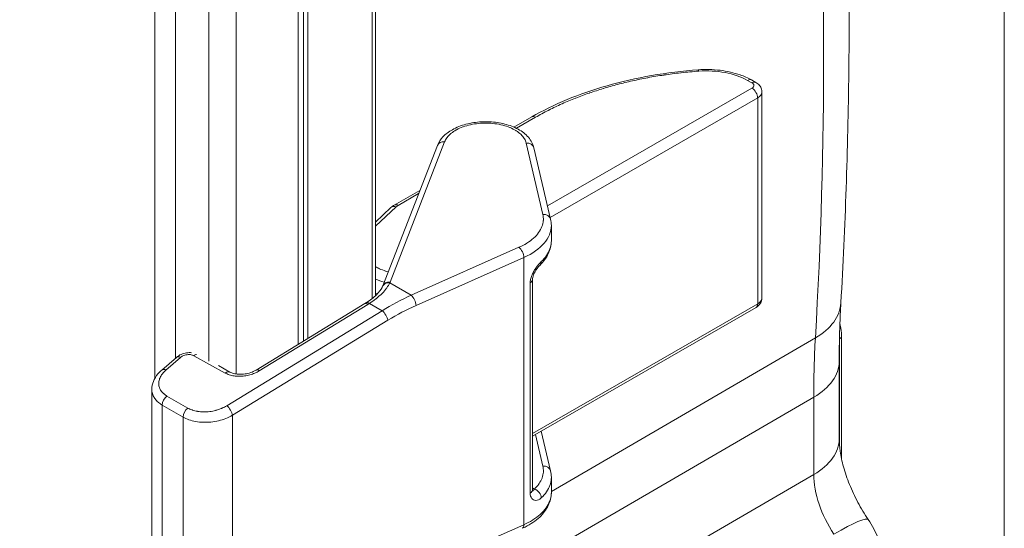
# Model space of a CAD drawing. Units: inches. Extents: x 0.2 to 67.8, y 1.2 to 42.8.
# Drawn here: x 63.5 to 67, y 34.3 to 36.1 of the extents above; entities that cross this region are included whole.
import ezdxf

# ---------------------------------------------------------------- set-up
doc = ezdxf.new("R2010")
doc.units = ezdxf.units.IN
doc.header["$LTSCALE"] = 2
doc.header["$MEASUREMENT"] = 0
for name, color, linetype, lineweight in [('Border (ANSI)', 7, 'Continuous', 9), ('Visible (ANSI)', 7, 'Continuous', 13), ('Visible Narrow (ANSI)', 7, 'Continuous', 5)]:
    doc.layers.add(name, color=color, linetype=linetype, lineweight=lineweight)

# ---------------------------------------------------------------- blocks, each defined once
blk = doc.blocks.new('Borders Default Border')
at = {"layer": 'Border (ANSI)', "flags": 128}
blk.add_lwpolyline([(0.5, 1), (0.5, 21), (33.5, 21), (33.5, 1), (0.5, 1)], dxfattribs=at)

msp = doc.modelspace()

# ---------------------------------------------------------------- linework, layer by layer
at = {"layer": 'Visible (ANSI)'}
for p, q in [((64.76843, 35.14409), (64.76843, 37.69204)), ((64.51347, 37.55385), (64.51347, 34.98295)), ((64.5288, 34.99232), (64.5288, 37.5419)), ((64.49471, 37.52213), (64.49471, 34.97148)), ((66.10305, 35.90899), (66.11858, 35.90036)), ((66.14001, 35.13647), (66.14001, 35.86635)), ((65.25996, 35.74163), (65.32299, 35.77792)), ((64.79449, 35.17889), (64.98812, 35.67644)), ((65.33074, 35.66852), (65.39008, 35.41554)), ((64.83544, 35.46516), (64.92625, 35.51745)), ((64.76843, 35.40518), (64.82337, 35.45633)), ((65.39274, 35.33953), (65.39274, 35.39269)), ((65.32599, 35.20131), (65.32599, 34.4553)), ((64.34523, 34.88007), (64.73081, 35.11585)), ((65.32599, 34.6457), (66.11896, 35.10234)), ((66.42239, 35.00108), (66.42239, 34.56511)), ((64.0102, 34.88018), (64.06223, 34.92513)), ((66.41404, 34.91044), (66.41404, 34.63616)), ((64.21118, 34.89572), (64.25222, 34.8731)), ((63.97504, 34.09341), (63.97504, 34.81143)), ((65.39008, 34.52277), (65.35705, 34.66359)), ((65.39274, 34.44677), (65.39274, 34.49992))]:
    msp.add_line(p, q, dxfattribs=at)
for centre, major_axis, ratio, start_param, end_param in [((66.10498, 35.87588), (0.0136, 0.02448), 0.5880553, 6.2830776, 6.2831733), ((66.08802, 35.86611), (0.05199, 0.00036), 0.5712649, 6.2792372, 6.2792433), ((65.01421, 35.66629), (-0.02609, 0.01015), 0.8038013, 6.2830271, 6.2831868), ((65.30348, 35.66213), (0.02726, 0.00639), 0.8184781, 6.2831844, 6.2833505), ((65.36282, 35.40914), (0.02726, 0.00639), 0.8184781, 6.2830887, 6.2831943), ((65.33302, 35.27282), (0.01945, -0.02014), 0.6981108, 6.2831806, 6.2832776), ((65.29799, 35.20139), (0.028, 0), 0.5758617, 0, 0.0000411), ((66.10498, 35.1266), (0.01397, -0.02426), 0.5780931, 0.000008, 0.0000989), ((64.08054, 34.90394), (-0.0183, 0.02119), 0.5181251, 6.2830744, 6.2831951), ((64.0285, 34.85899), (-0.01831, 0.02119), 0.518125, 6.2831817, 6.2832244), ((65.36282, 34.51638), (0.02726, 0.00639), 0.8184781, 6.283058, 6.283181)]:
    msp.add_ellipse(centre, major_axis=major_axis, ratio=ratio, start_param=start_param, end_param=end_param, dxfattribs=at)
for points, knots in [([(66.42005, 37.20567), (66.42787, 37.06243), (66.43413, 36.91993), (66.44352, 36.63652), (66.44666, 36.4956), (66.44979, 36.21543), (66.44979, 36.07618), (66.44665, 35.79944), (66.44352, 35.66194), (66.43411, 35.38881), (66.42783, 35.25317), (66.41999, 35.1185)], [4.6473175, 4.6473175, 4.6473175, 4.6473175, 4.67334609, 4.67334609, 4.69937468, 4.69937468, 4.72540328, 4.72540328, 4.75143187, 4.75143187, 4.77746047, 4.77746047, 4.77746047, 4.77746047]), ([(65.32299, 35.77792), (65.4007, 35.82268), (65.49211, 35.86047), (65.6913, 35.9175), (65.80228, 35.93686), (65.91386, 35.94507)], [0, 0, 0, 0, 1.036723, 1.036723, 2.1061452, 2.1061452, 2.1061452, 2.1061452]), ([(65.91386, 35.94507), (65.93957, 35.94696), (65.96606, 35.94634), (66.01609, 35.94021), (66.04028, 35.93473), (66.07675, 35.92204), (66.09053, 35.91595), (66.10305, 35.90899)], [0, 0, 0, 0, 0.24628723, 0.24628723, 0.48815314, 0.48815314, 0.64996486, 0.64996486, 0.64996486, 0.64996486]), ([(66.11858, 35.90036), (66.12344, 35.89766), (66.12787, 35.89412), (66.13455, 35.88603), (66.13705, 35.88148), (66.13949, 35.87334), (66.14001, 35.86983), (66.14001, 35.86635)], [0, 0, 0, 0, 0.05557517, 0.05557517, 0.10579398, 0.10579398, 0.14051353, 0.14051353, 0.14051353, 0.14051353]), ([(64.98817, 35.67656), (64.9925, 35.68763), (64.99933, 35.69797), (65.0171, 35.71682), (65.02847, 35.72542), (65.05566, 35.74071), (65.0722, 35.74724), (65.10733, 35.75662), (65.12637, 35.75955), (65.16396, 35.76151), (65.18296, 35.76064), (65.21893, 35.75538), (65.23633, 35.75093), (65.26792, 35.73877), (65.28244, 35.73085), (65.30679, 35.71185), (65.31691, 35.70039), (65.32676, 35.68154), (65.32919, 35.67512), (65.33074, 35.66853)], [0.000519, 0.000519, 0.000519, 0.000519, 0.1523436, 0.1523436, 0.3147735, 0.3147735, 0.4961237, 0.4961237, 0.6778317, 0.6778317, 0.8550164, 0.8550164, 1.0314944, 1.0314944, 1.2111986, 1.2111986, 1.3941774, 1.3941774, 1.481272, 1.481272, 1.481272, 1.481272]), ([(65.39274, 35.33885), (65.39264, 35.32305), (65.38881, 35.30713), (65.37492, 35.27812), (65.36486, 35.26463), (65.35247, 35.25267)], [0.00300618, 0.00300618, 0.00300618, 0.00300618, 0.21697561, 0.21697561, 0.42820948, 0.42820948, 0.42820948, 0.42820948]), ([(65.35247, 35.25267), (65.35101, 35.25126), (65.34928, 35.24943), (65.34552, 35.24503), (65.34345, 35.24238), (65.33918, 35.23633), (65.33693, 35.23279), (65.33296, 35.2256), (65.33116, 35.22186), (65.3285, 35.215), (65.3275, 35.21176), (65.32634, 35.20638), (65.32607, 35.20409), (65.326, 35.20195), (65.32599, 35.20167), (65.32599, 35.20139)], [0, 0, 0, 0, 0.03431576, 0.03431576, 0.07087803, 0.07087803, 0.11094263, 0.11094263, 0.14933742, 0.14933742, 0.1833852, 0.1833852, 0.21267604, 0.21267604, 0.21743021, 0.21743021, 0.21743021, 0.21743021]), ([(64.73556, 35.11884), (64.74972, 35.12801), (64.76224, 35.13788), (64.78093, 35.15634), (64.78766, 35.1652), (64.79248, 35.17432), (64.79315, 35.17571), (64.79374, 35.17707)], [0, 0, 0, 0, 0.18007798, 0.18007798, 0.34811023, 0.34811023, 0.37944168, 0.37944168, 0.37944168, 0.37944168]), ([(64.79374, 35.17707), (64.79379, 35.17719), (64.79384, 35.17731), (64.79395, 35.17756), (64.794, 35.17768), (64.7941, 35.17792), (64.79415, 35.17804), (64.79425, 35.17828), (64.7943, 35.17841), (64.7944, 35.17865), (64.79444, 35.17877), (64.79449, 35.17889)], [2.130372255, 2.130372255, 2.130372255, 2.130372255, 2.135388226, 2.135388226, 2.140429178, 2.140429178, 2.145470129, 2.145470129, 2.150511081, 2.150511081, 2.155552033, 2.155552033, 2.155552033, 2.155552033]), ([(64.73081, 35.11585), (64.73113, 35.11605), (64.73145, 35.11625), (64.73209, 35.11664), (64.73241, 35.11684), (64.73304, 35.11724), (64.73336, 35.11744), (64.73399, 35.11784), (64.7343, 35.11804), (64.73493, 35.11844), (64.73524, 35.11864), (64.73556, 35.11884)], [3.029629355, 3.029629355, 3.029629355, 3.029629355, 3.03622962, 3.03622962, 3.042829885, 3.042829885, 3.049430151, 3.049430151, 3.056030416, 3.056030416, 3.062630681, 3.062630681, 3.062630681, 3.062630681]), ([(66.14001, 35.13632), (66.13999, 35.13226), (66.13927, 35.12815), (66.13658, 35.12053), (66.13459, 35.11691), (66.12954, 35.11032), (66.12636, 35.10733), (66.12163, 35.10396), (66.12035, 35.10314), (66.11904, 35.10238)], [0.00052739, 0.00052739, 0.00052739, 0.00052739, 0.04104145, 0.04104145, 0.08146747, 0.08146747, 0.12454833, 0.12454833, 0.13973428, 0.13973428, 0.13973428, 0.13973428]), ([(66.41404, 34.91044), (66.41404, 34.92461), (66.41412, 34.93872), (66.41444, 34.96682), (66.41468, 34.98082), (66.41531, 35.00869), (66.41571, 35.02256), (66.41666, 35.05018), (66.41722, 35.06393), (66.41848, 35.09131), (66.4192, 35.10493), (66.41999, 35.1185)], [1.570796327, 1.570796327, 1.570796327, 1.570796327, 1.583810624, 1.583810624, 1.596824921, 1.596824921, 1.609839218, 1.609839218, 1.622853515, 1.622853515, 1.635867812, 1.635867812, 1.635867812, 1.635867812]), ([(66.41645, 35.04379), (66.41684, 35.04233), (66.41721, 35.04088), (66.4207, 35.02644), (66.42239, 35.01352), (66.42239, 35.00108)], [5.93387887, 5.93387887, 5.93387887, 5.93387887, 5.96902604, 5.96902604, 6.28318531, 6.28318531, 6.28318531, 6.28318531]), ([(64.0623, 34.92519), (64.06722, 34.92942), (64.07298, 34.93297), (64.08522, 34.93831), (64.09186, 34.9402), (64.10437, 34.94205), (64.11036, 34.94225), (64.11615, 34.94175)], [0.00028572, 0.00028572, 0.00028572, 0.00028572, 0.06520512, 0.06520512, 0.12949165, 0.12949165, 0.1856517, 0.1856517, 0.1856517, 0.1856517]), ([(63.97504, 34.81143), (63.97504, 34.82111), (63.97702, 34.8309), (63.98437, 34.84949), (63.9899, 34.85848), (64.00078, 34.8714), (64.00529, 34.87594), (64.0102, 34.88018)], [0.0000178, 0.0000178, 0.0000178, 0.0000178, 0.11315515, 0.11315515, 0.22950103, 0.22950103, 0.29792251, 0.29792251, 0.29792251, 0.29792251]), ([(64.25229, 34.87306), (64.25584, 34.8711), (64.26029, 34.8693), (64.27025, 34.86658), (64.27586, 34.86563), (64.28783, 34.86476), (64.29434, 34.86487), (64.30754, 34.86626), (64.31439, 34.86761), (64.32746, 34.87141), (64.33383, 34.87394), (64.34148, 34.87787), (64.3434, 34.87895), (64.34523, 34.88007)], [0, 0, 0, 0, 0.05958421, 0.05958421, 0.1189786, 0.1189786, 0.18103117, 0.18103117, 0.24595647, 0.24595647, 0.31244782, 0.31244782, 0.33605052, 0.33605052, 0.33605052, 0.33605052]), ([(66.41404, 34.63616), (66.41404, 34.62401), (66.41504, 34.60907), (66.41996, 34.57533), (66.42387, 34.55654), (66.43488, 34.51682), (66.44196, 34.49588), (66.45909, 34.45344), (66.46913, 34.43193), (66.49164, 34.38977), (66.50411, 34.36913), (66.51738, 34.34956)], [4.71238898, 4.71238898, 4.71238898, 4.71238898, 4.89442819, 4.89442819, 5.07646741, 5.07646741, 5.25850662, 5.25850662, 5.44054584, 5.44054584, 5.62258505, 5.62258505, 5.62258505, 5.62258505]), ([(65.32599, 34.4553), (65.32599, 34.45378), (65.32614, 34.45263), (65.32642, 34.45127), (65.32656, 34.45097), (65.32656, 34.45097)], [0, 0, 0, 0, 0.026144091, 0.026144091, 0.049766777, 0.049766777, 0.049766777, 0.049766777]), ([(65.39274, 34.446), (65.39262, 34.43022), (65.38879, 34.41432), (65.37469, 34.38489), (65.36421, 34.37102), (65.33689, 34.34515), (65.31911, 34.33319), (65.29593, 34.32183), (65.29264, 34.3203), (65.2893, 34.31883)], [0.0033797, 0.0033797, 0.0033797, 0.0033797, 0.2171105, 0.2171105, 0.43480762, 0.43480762, 0.67730522, 0.67730522, 0.71653727, 0.71653727, 0.71653727, 0.71653727]), ([(66.51738, 34.34956), (66.52445, 34.33914), (66.53088, 34.32848), (66.54266, 34.30642), (66.548, 34.29503), (66.55764, 34.27116), (66.56192, 34.25869), (66.56927, 34.23218), (66.57233, 34.21815), (66.57673, 34.18793), (66.57809, 34.17173), (66.57809, 34.1541)], [3.80219291, 3.80219291, 3.80219291, 3.80219291, 3.98423212, 3.98423212, 4.16627134, 4.16627134, 4.34831055, 4.34831055, 4.53034977, 4.53034977, 4.71238898, 4.71238898, 4.71238898, 4.71238898])]:
    msp.add_open_spline(points, degree=3, knots=knots, dxfattribs=at)
for points in [[(64.82337, 35.45633), (64.82698, 35.45968), (64.83105, 35.46263), (64.83544, 35.46516)], [(65.39008, 35.41553), (65.39184, 35.40802), (65.39274, 35.40034), (65.39274, 35.39267)], [(65.39274, 35.33953), (65.39274, 35.33952), (65.39274, 35.33952), (65.39274, 35.33951)], [(65.39008, 34.52277), (65.39184, 34.51526), (65.39274, 34.50758), (65.39274, 34.49991)], [(65.39274, 34.44675), (65.39274, 34.44676), (65.39274, 34.44676), (65.39274, 34.44677)]]:
    msp.add_open_spline(points, degree=3, dxfattribs=at)
at = {"layer": 'Visible Narrow (ANSI)'}
for p, q in [((64.75626, 37.67279), (64.75627, 35.13365)), ((64.17738, 37.39772), (64.17738, 34.9113)), ((64.27457, 37.39528), (64.27457, 34.866)), ((63.98509, 34.84958), (63.98509, 36.8117)), ((64.05862, 34.92202), (64.05862, 36.79416)), ((66.08911, 35.9076), (66.10464, 35.89897)), ((66.10464, 35.87977), (65.37918, 35.46201)), ((66.12478, 35.84528), (65.38871, 35.4214)), ((66.12478, 35.1152), (66.12478, 35.84528)), ((65.26862, 35.73759), (65.33662, 35.77675)), ((64.82024, 35.19182), (65.01387, 35.68938)), ((65.30314, 35.68522), (65.36248, 35.43223)), ((64.84907, 35.46398), (64.92172, 35.50582)), ((64.76843, 35.39033), (64.84211, 35.45892)), ((65.27767, 35.31535), (64.89507, 35.14527)), ((65.29507, 35.27948), (64.91247, 35.10939)), ((65.29506, 34.33166), (65.29506, 35.27947)), ((64.81907, 35.18897), (64.89507, 35.14527)), ((65.31757, 35.18987), (65.31757, 34.44377)), ((64.7472, 35.11633), (64.79191, 35.09046)), ((64.75627, 35.12244), (64.75627, 35.12244)), ((65.32599, 34.65521), (66.12478, 35.1152)), ((64.79191, 35.09046), (64.24072, 34.7534)), ((64.35626, 34.87717), (64.74184, 35.11296)), ((64.81255, 35.05669), (64.26136, 34.71962)), ((66.32963, 34.99383), (65.39274, 34.44929)), ((66.41491, 34.99105), (66.41536, 34.9913)), ((66.41536, 34.9913), (66.41536, 34.60989)), ((64.02492, 34.87998), (64.07696, 34.92493)), ((64.12374, 34.93098), (64.2352, 34.86953)), ((64.10259, 34.74547), (64.0287, 34.78794)), ((66.32362, 34.78395), (64.80577, 33.90222)), ((66.32362, 34.78395), (66.32362, 34.50967)), ((64.01215, 34.04342), (64.01215, 34.75574)), ((64.08604, 34.71327), (64.01215, 34.75574)), ((64.08604, 33.99788), (64.08604, 34.71327)), ((64.15001, 34.69518), (64.15001, 34.69518)), ((64.26136, 33.97667), (64.26136, 34.71962)), ((65.36248, 34.53947), (65.33619, 34.65157)), ((66.32362, 34.50967), (64.9489, 33.71108)), ((65.33268, 34.45802), (65.32599, 34.46187)), ((65.35695, 34.42849), (65.35695, 34.42848)), ((65.36165, 34.43122), (65.36164, 34.43121)), ((64.91247, 34.16314), (65.29507, 34.33166))]:
    msp.add_line(p, q, dxfattribs=at)
for centre, major_axis, ratio, start_param, end_param in [((52.49126, 44.00541), (9.78697, -16.99535), 0.5780931, 0.7222604, 0.8524034), ((65.91591, 35.91715), (-0.00205, 0.02792), 0.0848628, 5.679437, 6.283186), ((65.93918, 35.82123), (0.21203, 0.00317), 0.5657753, 0.7769628, 1.6739009), ((66.08945, 35.88451), (0.0136, 0.02448), 0.5880553, 0, 0.7745502), ((66.10498, 35.87588), (0.0136, 0.02448), 0.5880553, 6.2831779, 7.0577251), ((66.10498, 35.85668), (-0.01397, 0.02426), 0.5780931, 3.9289246, 5.5171742), ((66.08802, 35.86611), (0.05199, 0.00036), 0.5712649, 5.49375, 6.2792372), ((65.33696, 35.75366), (-0.01397, 0.02426), 0.5780931, 5.5171745, 6.2831855), ((65.01421, 35.66629), (-0.02609, 0.01015), 0.8038013, 5.0279936, 6.2830292), ((65.30348, 35.66213), (0.02726, 0.00639), 0.8184781, 0.0001661, 1.3933609), ((64.84941, 35.44089), (-0.01397, 0.02426), 0.5780931, 5.5171742, 6.2831909), ((64.883, 35.44512), (0.048, 0.00072), 0.5656849, 2.3476707, 2.5821534), ((64.84245, 35.43584), (-0.01908, 0.02049), 0.6989181, 5.3708355, 6.2831861), ((65.36282, 35.40914), (0.02726, 0.00639), 0.8184781, 6.2831841, 7.6765392), ((65.14274, 35.39048), (0.24999, 0.00324), 0.5666876, 5.3602285, 6.2757325), ((65.27801, 35.29226), (-0.01137, 0.02559), 0.4970029, 3.9852164, 5.5733537), ((65.33302, 35.27282), (0.01945, -0.02014), 0.6981108, 0.0000906, 0.6287799), ((64.88905, 35.29376), (0.19958, 0.00255), 0.5671239, 4.0561768, 4.239952), ((64.81941, 35.16588), (-0.02567, 0.01119), 0.7988927, 5.0599108, 6.2830965), ((64.82058, 35.16873), (-0.02609, 0.01015), 0.8038014, 5.0279822, 6.2831857), ((64.63752, 35.21258), (-0.1875, -0.00642), 0.5881112, 2.8680066, 2.8943767), ((65.29799, 35.20139), (0.028, 0), 0.5758617, 5.4868434, 6.2831853), ((64.88905, 35.2443), (-0.19958, -0.00255), 0.5671237, 0.914585, 0.9545862), ((64.74541, 35.09197), (-0.01461, 0.02389), 0.3984279, 5.496459, 6.2831854), ((64.75077, 35.09534), (-0.01522, 0.0235), 0.4195825, 5.4859154, 6.2831708), ((64.61371, 35.20909), (0.20726, 0.03532), 0.6494167, 5.2638693, 5.2968708), ((64.89631, 34.4784), (-0.48702, -0.65517), 0.6463162, 3.9986194, 4.1591874), ((64.89541, 35.12218), (-0.01137, 0.02559), 0.4970029, 3.9852164, 5.5733425), ((66.10498, 35.1266), (0.01397, -0.02426), 0.5780931, 0.0000989, 0.7873317), ((66.10851, 35.13664), (0.31147, -0.01814), 0.6122338, 5.5367395, 6.2831853), ((64.79549, 35.06947), (-0.01461, 0.02389), 0.3984279, 3.9265279, 5.4964587), ((64.91371, 34.46514), (-0.47298, -0.63115), 0.6482578, 4.0012004, 4.1616981), ((69.16131, 33.14983), (2.00266, -3.47768), 0.5780931, 3.863853, 3.9289245), ((66.31353, 35.04994), (0.07186, -0.12479), 0.5780931, 0.7873319, 0.8567443), ((66.39839, 35.00108), (0.024, 0), 0.5758617, 5.4977871, 6.2831853), ((64.08054, 34.90394), (-0.0183, 0.02119), 0.5181251, 5.4209889, 6.2830743), ((64.12731, 34.90999), (-0.01352, -0.02452), 0.5893877, 3.5807214, 4.0753916), ((66.10204, 34.91044), (0.312, 0), 0.5758617, 5.5021505, 6.2831853), ((64.0285, 34.85899), (-0.0183, 0.02119), 0.518125, 5.4209739, 6.2831853), ((64.23878, 34.84854), (0.01352, 0.02452), 0.5893879, 0.0000784, 0.9338308), ((64.35984, 34.85618), (-0.01461, 0.02389), 0.3984279, 5.4964589, 6.2831765), ((64.03228, 34.76695), (0.01395, 0.02428), 0.5977903, 0.9443318, 2.3535984), ((64.10617, 34.72448), (0.01395, 0.02428), 0.5977903, 0.9443231, 2.353597), ((64.2443, 34.73241), (-0.01461, 0.02389), 0.3984278, 3.9265279, 5.496447), ((66.10204, 34.63616), (0.312, 0), 0.5758617, 5.5021505, 6.2831853), ((65.36282, 34.51638), (0.02726, 0.00639), 0.8184781, 0, 1.3933609), ((66.50966, 34.40254), (0.13129, -0.22799), 0.5780931, 3.9289245, 4.8391206), ((65.29799, 34.4553), (0.028, 0), 0.5758603, 5.4867846, 6.2831541), ((65.33302, 34.43493), (0.0193, -0.02029), 0.7033263, 0.6340502, 2.221697), ((66.25918, 34.17442), (0.25821, 0.17514), 0.1031327, 0, 0.94624), ((65.27801, 34.34445), (0.01129, -0.02562), 0.4992786, 0.000031, 0.8453207)]:
    msp.add_ellipse(centre, major_axis=major_axis, ratio=ratio, start_param=start_param, end_param=end_param, dxfattribs=at)
for points, knots in [([(65.33662, 35.77675), (65.35162, 35.78539), (65.36675, 35.79355), (65.38193, 35.80125), (65.38257, 35.80158), (65.38322, 35.8019), (65.38386, 35.80223), (65.39917, 35.80997), (65.41452, 35.81724), (65.42993, 35.82412), (65.43044, 35.82435), (65.43095, 35.82458), (65.43146, 35.82481), (65.44701, 35.83173), (65.46262, 35.83825), (65.47831, 35.84443), (65.47869, 35.84458), (65.47907, 35.84473), (65.47944, 35.84488), (65.49528, 35.8511), (65.51119, 35.85696), (65.52724, 35.86252), (65.52748, 35.86261), (65.52772, 35.86269), (65.52797, 35.86277), (65.54416, 35.86837), (65.56048, 35.87366), (65.577, 35.87866), (65.5771, 35.87869), (65.57721, 35.87873), (65.57731, 35.87876), (65.59394, 35.88379), (65.61076, 35.88854), (65.62785, 35.89303), (65.64494, 35.89752), (65.66231, 35.90174), (65.68003, 35.90571), (65.68022, 35.90576), (65.68041, 35.9058), (65.68061, 35.90584), (65.69814, 35.90977), (65.71603, 35.91344), (65.73435, 35.91686), (65.73471, 35.91693), (65.73507, 35.91699), (65.73543, 35.91706), (65.75361, 35.92044), (65.77222, 35.92357), (65.79134, 35.92643), (65.79189, 35.92651), (65.79244, 35.92659), (65.79299, 35.92668), (65.81197, 35.92949), (65.83145, 35.93205), (65.85156, 35.9343), (65.85232, 35.93438), (65.85308, 35.93447), (65.85384, 35.93455), (65.87382, 35.93676), (65.8944, 35.93867), (65.91557, 35.94023)], [0, 0, 0, 0, 0.0872069, 0.0872069, 0.0872069, 0.0909091, 0.0909091, 0.0909091, 0.1788943, 0.1788943, 0.1788943, 0.1818182, 0.1818182, 0.1818182, 0.2705862, 0.2705862, 0.2705862, 0.2727273, 0.2727273, 0.2727273, 0.3622775, 0.3622775, 0.3622775, 0.3636364, 0.3636364, 0.3636364, 0.4539691, 0.4539691, 0.4539691, 0.4545455, 0.4545455, 0.4545455, 0.5454545, 0.5454545, 0.5454545, 0.6363636, 0.6363636, 0.6363636, 0.6373524, 0.6373524, 0.6373524, 0.7272727, 0.7272727, 0.7272727, 0.7290438, 0.7290438, 0.7290438, 0.8181818, 0.8181818, 0.8181818, 0.8207356, 0.8207356, 0.8207356, 0.9090909, 0.9090909, 0.9090909, 0.9124236, 0.9124236, 0.9124236, 1, 1, 1, 1]), ([(66.10464, 35.89897), (66.10568, 35.89839), (66.10661, 35.89777), (66.10744, 35.8971), (66.10762, 35.89694), (66.1078, 35.89679), (66.10798, 35.89664), (66.10883, 35.89588), (66.10955, 35.89506), (66.11012, 35.89422), (66.11019, 35.89412), (66.11025, 35.89402), (66.11032, 35.89392), (66.1109, 35.89299), (66.11129, 35.89202), (66.1115, 35.89104), (66.11172, 35.89001), (66.11172, 35.88896), (66.11151, 35.88792), (66.11131, 35.8869), (66.11091, 35.8859), (66.11032, 35.88494), (66.11024, 35.88481), (66.11016, 35.88469), (66.11008, 35.88457), (66.10951, 35.88373), (66.10881, 35.88292), (66.10798, 35.88217), (66.10778, 35.88199), (66.10758, 35.88181), (66.10737, 35.88164), (66.10656, 35.88098), (66.10565, 35.88035), (66.10464, 35.87977)], [0, 0, 0, 0, 0.1166152, 0.1166152, 0.1166152, 0.1428571, 0.1428571, 0.1428571, 0.2708215, 0.2708215, 0.2708215, 0.2857143, 0.2857143, 0.2857143, 0.4247269, 0.4247269, 0.4247269, 0.5714286, 0.5714286, 0.5714286, 0.7142857, 0.7142857, 0.7142857, 0.7325468, 0.7325468, 0.7325468, 0.8571429, 0.8571429, 0.8571429, 0.8868046, 0.8868046, 0.8868046, 1, 1, 1, 1]), ([(65.01387, 35.68938), (65.0158, 35.69434), (65.01848, 35.6991), (65.02189, 35.70373), (65.02224, 35.70421), (65.02261, 35.70469), (65.02299, 35.70518), (65.02662, 35.70985), (65.03102, 35.71437), (65.03611, 35.71862), (65.03655, 35.71899), (65.03699, 35.71936), (65.03744, 35.71972), (65.04273, 35.724), (65.04871, 35.728), (65.05529, 35.73166), (65.05574, 35.73191), (65.0562, 35.73216), (65.05666, 35.73241), (65.06342, 35.73608), (65.07079, 35.73939), (65.07864, 35.74228), (65.07905, 35.74243), (65.07946, 35.74258), (65.07987, 35.74273), (65.08789, 35.74563), (65.09639, 35.74809), (65.10521, 35.75007), (65.10552, 35.75014), (65.10584, 35.75021), (65.10616, 35.75028), (65.11514, 35.75226), (65.12445, 35.75374), (65.13391, 35.75471), (65.1341, 35.75472), (65.13429, 35.75474), (65.13448, 35.75476), (65.14409, 35.75572), (65.15385, 35.75613), (65.16358, 35.756), (65.17339, 35.75586), (65.18316, 35.75517), (65.19269, 35.75393), (65.20218, 35.75269), (65.21144, 35.75092), (65.22028, 35.74864), (65.2205, 35.74859), (65.22073, 35.74853), (65.22095, 35.74847), (65.22954, 35.74623), (65.23773, 35.7435), (65.24537, 35.74035), (65.24569, 35.74022), (65.246, 35.74009), (65.24632, 35.73996), (65.25379, 35.73683), (65.26071, 35.73328), (65.26697, 35.72939), (65.26733, 35.72916), (65.26769, 35.72894), (65.26804, 35.72871), (65.27413, 35.72484), (65.27955, 35.72064), (65.28422, 35.71617), (65.28457, 35.71584), (65.28492, 35.71551), (65.28526, 35.71517), (65.28974, 35.71074), (65.2935, 35.70606), (65.29644, 35.70125), (65.29672, 35.7008), (65.29698, 35.70036), (65.29724, 35.69991), (65.29999, 35.69516), (65.30195, 35.69027), (65.30314, 35.68522)], [0, 0, 0, 0, 0.0646424, 0.0646424, 0.0646424, 0.0714286, 0.0714286, 0.0714286, 0.1371834, 0.1371834, 0.1371834, 0.1428571, 0.1428571, 0.1428571, 0.2096768, 0.2096768, 0.2096768, 0.2142857, 0.2142857, 0.2142857, 0.2821784, 0.2821784, 0.2821784, 0.2857143, 0.2857143, 0.2857143, 0.3546783, 0.3546783, 0.3546783, 0.3571429, 0.3571429, 0.3571429, 0.4271775, 0.4271775, 0.4271775, 0.4285714, 0.4285714, 0.4285714, 0.4996762, 0.4996762, 0.4996762, 0.5714286, 0.5714286, 0.5714286, 0.6428571, 0.6428571, 0.6428571, 0.6446733, 0.6446733, 0.6446733, 0.7142857, 0.7142857, 0.7142857, 0.7171729, 0.7171729, 0.7171729, 0.7857143, 0.7857143, 0.7857143, 0.7896739, 0.7896739, 0.7896739, 0.8571429, 0.8571429, 0.8571429, 0.862168, 0.862168, 0.862168, 0.9285714, 0.9285714, 0.9285714, 0.934704, 0.934704, 0.934704, 1, 1, 1, 1]), ([(65.36248, 35.43223), (65.3641, 35.42535), (65.36469, 35.41848), (65.36428, 35.41159), (65.36426, 35.41121), (65.36423, 35.41082), (65.3642, 35.41044), (65.36366, 35.40333), (65.36205, 35.3962), (65.35939, 35.38919), (65.35932, 35.38902), (65.35925, 35.38884), (65.35919, 35.38867), (65.3564, 35.38149), (65.3525, 35.37444), (65.34756, 35.36763), (65.34261, 35.36082), (65.33662, 35.35424), (65.32967, 35.348), (65.32945, 35.3478), (65.32923, 35.34761), (65.32901, 35.34741), (65.32223, 35.34139), (65.31455, 35.33569), (65.30615, 35.33041), (65.30562, 35.33008), (65.3051, 35.32976), (65.30457, 35.32943), (65.29632, 35.32436), (65.28737, 35.31967), (65.27767, 35.31535)], [0, 0, 0, 0, 0.1578561, 0.1578561, 0.1578561, 0.1666667, 0.1666667, 0.1666667, 0.3292436, 0.3292436, 0.3292436, 0.3333333, 0.3333333, 0.3333333, 0.5, 0.5, 0.5, 0.6666667, 0.6666667, 0.6666667, 0.6719362, 0.6719362, 0.6719362, 0.8333333, 0.8333333, 0.8333333, 0.8433312, 0.8433312, 0.8433312, 1, 1, 1, 1]), ([(65.39274, 35.33951), (65.39274, 35.33775), (65.39243, 35.32781), (65.3887, 35.30974), (65.37668, 35.28616), (65.36425, 35.27148), (65.35702, 35.26451)], [0.19623413, 0.19623413, 0.19623413, 0.19623413, 0.25, 0.5, 0.75, 0.99999909, 0.99999909, 0.99999909, 0.99999909]), ([(65.35702, 35.26451), (65.35542, 35.26297), (65.35381, 35.26133), (65.3506, 35.25789), (65.349, 35.25608), (65.34573, 35.25223), (65.34406, 35.25017), (65.34086, 35.24603), (65.33932, 35.24394), (65.33628, 35.2396), (65.33478, 35.23734), (65.33198, 35.23288), (65.33067, 35.23067), (65.32815, 35.22613), (65.32695, 35.22379), (65.32479, 35.21925), (65.32383, 35.21705), (65.32205, 35.21256), (65.32125, 35.21028), (65.31991, 35.20592), (65.31937, 35.20383), (65.31846, 35.19963), (65.31811, 35.19753), (65.31768, 35.19356), (65.31757, 35.19169), (65.31757, 35.18987)], [0.00000107, 0.00000107, 0.00000107, 0.00000107, 0.08376053, 0.08376053, 0.16666756, 0.16666756, 0.25210407, 0.25210407, 0.33333405, 0.33333405, 0.41844242, 0.41844242, 0.50000054, 0.50000054, 0.58548332, 0.58548332, 0.66666702, 0.66666702, 0.75217034, 0.75217034, 0.83333351, 0.83333351, 0.91975629, 0.91975629, 1, 1, 1, 1]), ([(64.81389, 35.22873), (64.81093, 35.22952), (64.80796, 35.23036), (64.805, 35.23126), (64.80488, 35.2313), (64.80475, 35.23134), (64.80463, 35.23138), (64.79702, 35.23372), (64.78954, 35.23646), (64.7825, 35.23953), (64.77756, 35.24168), (64.77285, 35.24399), (64.76843, 35.2464)], [0.446067389, 0.446067389, 0.446067389, 0.446067389, 0.460912985, 0.460912985, 0.460912985, 0.461538462, 0.461538462, 0.461538462, 0.499774413, 0.499774413, 0.499774413, 0.526545375, 0.526545375, 0.526545375, 0.526545375]), ([(64.7472, 35.11633), (64.75527, 35.12158), (64.76278, 35.12693), (64.77037, 35.13287), (64.77099, 35.13335), (64.779, 35.13973), (64.78578, 35.14574), (64.7919, 35.15188), (64.79197, 35.15195), (64.79814, 35.15817), (64.8035, 35.16439), (64.80829, 35.17091), (64.80855, 35.17128), (64.81297, 35.17744), (64.81638, 35.18319), (64.81907, 35.18897)], [0, 0, 0, 0, 0.2296129, 0.2296129, 0.25, 0.25, 0.4972341, 0.4972341, 0.5, 0.5, 0.75, 0.75, 0.7648042, 0.7648042, 1, 1, 1, 1]), ([(66.12478, 35.1152), (66.12753, 35.11678), (66.13241, 35.12031), (66.13751, 35.12643), (66.13968, 35.13196), (66.14001, 35.13534), (66.14001, 35.13647)], [0.00000001, 0.00000001, 0.00000001, 0.00000001, 0.14285714, 0.28571429, 0.42857143, 0.5000062, 0.5000062, 0.5000062, 0.5000062]), ([(64.07696, 34.92493), (64.07832, 34.92611), (64.07981, 34.92719), (64.08141, 34.92819), (64.08176, 34.92841), (64.08212, 34.92862), (64.08248, 34.92883), (64.08429, 34.92987), (64.08626, 34.93082), (64.08831, 34.93163), (64.08856, 34.93172), (64.0888, 34.93182), (64.08904, 34.93191), (64.09129, 34.93275), (64.09363, 34.93343), (64.09602, 34.93393), (64.09857, 34.93448), (64.10118, 34.93482), (64.10376, 34.93495), (64.10625, 34.93508), (64.10871, 34.93501), (64.11109, 34.93475), (64.11135, 34.93472), (64.11161, 34.93469), (64.11186, 34.93466), (64.11396, 34.93439), (64.11599, 34.93396), (64.11787, 34.9334), (64.11826, 34.93329), (64.11864, 34.93317), (64.11901, 34.93304), (64.12069, 34.93247), (64.12227, 34.93179), (64.12374, 34.93098)], [0.00000004, 0.00000004, 0.00000004, 0.00000004, 0.11741128, 0.11741128, 0.11741128, 0.14285718, 0.14285718, 0.14285718, 0.2707466, 0.2707466, 0.2707466, 0.28571431, 0.28571431, 0.28571431, 0.423768, 0.423768, 0.423768, 0.57142859, 0.57142859, 0.57142859, 0.71428573, 0.71428573, 0.71428573, 0.72982724, 0.72982724, 0.72982724, 0.85714286, 0.85714286, 0.85714286, 0.8830933, 0.8830933, 0.8830933, 1, 1, 1, 1]), ([(64.0287, 34.78794), (64.02487, 34.79014), (64.02138, 34.79255), (64.0182, 34.79521), (64.0178, 34.79554), (64.0174, 34.79588), (64.01701, 34.79623), (64.01379, 34.79907), (64.01091, 34.80217), (64.00849, 34.80548), (64.0083, 34.80575), (64.00811, 34.80601), (64.00792, 34.80628), (64.00548, 34.80976), (64.00353, 34.81346), (64.00213, 34.81731), (64.00207, 34.81745), (64.00202, 34.81759), (64.00197, 34.81774), (64.00056, 34.82174), (63.99973, 34.82591), (63.99952, 34.83016), (63.9993, 34.8344), (63.9997, 34.83872), (64.00069, 34.84304), (64.00073, 34.84322), (64.00077, 34.84339), (64.00082, 34.84357), (64.00181, 34.84771), (64.00337, 34.85186), (64.00545, 34.85594), (64.00562, 34.85627), (64.00579, 34.85661), (64.00597, 34.85694), (64.00806, 34.86085), (64.01063, 34.8647), (64.01363, 34.8684), (64.01401, 34.86887), (64.0144, 34.86934), (64.01479, 34.86981), (64.01777, 34.87332), (64.02114, 34.8767), (64.02492, 34.87998)], [0, 0, 0, 0, 0.1109211, 0.1109211, 0.1109211, 0.125, 0.125, 0.125, 0.2407825, 0.2407825, 0.2407825, 0.25, 0.25, 0.25, 0.370537, 0.370537, 0.370537, 0.375, 0.375, 0.375, 0.5, 0.5, 0.5, 0.625, 0.625, 0.625, 0.6300585, 0.6300585, 0.6300585, 0.75, 0.75, 0.75, 0.7598163, 0.7598163, 0.7598163, 0.875, 0.875, 0.875, 0.8896684, 0.8896684, 0.8896684, 1, 1, 1, 1]), ([(64.01215, 34.75574), (64.00734, 34.75853), (64.00287, 34.76161), (63.99831, 34.76542), (63.9978, 34.76585), (63.99319, 34.76989), (63.98956, 34.77378), (63.98625, 34.77826), (63.98601, 34.77859), (63.98267, 34.78329), (63.9802, 34.7879), (63.97835, 34.79287), (63.97829, 34.79305), (63.97643, 34.79822), (63.97538, 34.80339), (63.97506, 34.80956), (63.97504, 34.81049), (63.97504, 34.81143)], [0, 0, 0, 0, 0.11078364, 0.11078364, 0.125, 0.125, 0.24063343, 0.24063343, 0.25, 0.25, 0.37046653, 0.37046653, 0.375, 0.375, 0.5, 0.5, 0.52212447, 0.52212447, 0.52212447, 0.52212447]), ([(64.24072, 34.7534), (64.23541, 34.75015), (64.22983, 34.74726), (64.22394, 34.7447), (64.22337, 34.74445), (64.2228, 34.74421), (64.22222, 34.74396), (64.21602, 34.74136), (64.20949, 34.73911), (64.2028, 34.73729), (64.20245, 34.7372), (64.20209, 34.7371), (64.20174, 34.73701), (64.19477, 34.73516), (64.18763, 34.73378), (64.18048, 34.73288), (64.17316, 34.73196), (64.16581, 34.73155), (64.15861, 34.73166), (64.15842, 34.73166), (64.15824, 34.73166), (64.15805, 34.73167), (64.15113, 34.73179), (64.14435, 34.7324), (64.13785, 34.73347), (64.13742, 34.73354), (64.13699, 34.73361), (64.13656, 34.73369), (64.13036, 34.73477), (64.12441, 34.73629), (64.1189, 34.73817), (64.11829, 34.73838), (64.11768, 34.73859), (64.11708, 34.7388), (64.11188, 34.74068), (64.10707, 34.7429), (64.10259, 34.74547)], [0, 0, 0, 0, 0.1301932, 0.1301932, 0.1301932, 0.1428571, 0.1428571, 0.1428571, 0.2785938, 0.2785938, 0.2785938, 0.2857143, 0.2857143, 0.2857143, 0.4268986, 0.4268986, 0.4268986, 0.5714286, 0.5714286, 0.5714286, 0.5752078, 0.5752078, 0.5752078, 0.7142857, 0.7142857, 0.7142857, 0.7235109, 0.7235109, 0.7235109, 0.8571429, 0.8571429, 0.8571429, 0.8719374, 0.8719374, 0.8719374, 1, 1, 1, 1]), ([(64.26136, 34.71962), (64.25404, 34.71541), (64.23824, 34.70788), (64.21208, 34.69976), (64.18459, 34.69513), (64.15698, 34.69419), (64.13044, 34.69696), (64.10622, 34.70329), (64.09231, 34.70964), (64.08604, 34.71327)], [0, 0, 0, 0, 0.14285714, 0.28571429, 0.42857143, 0.57142857, 0.71428571, 0.85714286, 1, 1, 1, 1]), ([(65.33268, 34.45802), (65.33854, 34.46359), (65.34357, 34.46932), (65.34782, 34.47524), (65.34828, 34.47587), (65.34872, 34.4765), (65.34916, 34.47714), (65.35358, 34.48359), (65.35709, 34.49025), (65.35961, 34.49703), (65.35967, 34.49718), (65.35973, 34.49734), (65.35978, 34.4975), (65.36232, 34.50443), (65.36381, 34.51148), (65.36426, 34.51849), (65.36428, 34.51885), (65.3643, 34.51921), (65.36432, 34.51956), (65.36464, 34.52621), (65.36404, 34.53284), (65.36248, 34.53947)], [0.00000683, 0.00000683, 0.00000683, 0.00000683, 0.22589136, 0.22589136, 0.22589136, 0.25000036, 0.25000036, 0.25000036, 0.49434884, 0.49434884, 0.49434884, 0.50000024, 0.50000024, 0.50000024, 0.75000012, 0.75000012, 0.75000012, 0.76273929, 0.76273929, 0.76273929, 1, 1, 1, 1]), ([(65.35702, 34.42662), (65.36425, 34.43351), (65.37668, 34.44794), (65.3887, 34.471), (65.39243, 34.48856), (65.39274, 34.4982), (65.39274, 34.49991)], [0, 0, 0, 0, 0.25, 0.5, 0.75, 0.80376342, 0.80376342, 0.80376342, 0.80376342]), ([(65.32609, 34.45321), (65.32613, 34.45321), (65.32617, 34.45321), (65.3262, 34.45321), (65.32735, 34.45322), (65.32852, 34.45361), (65.32963, 34.45441), (65.33074, 34.45521), (65.33178, 34.45642), (65.33268, 34.45802)], [0.6611742, 0.6611742, 0.6611742, 0.6611742, 0.66666667, 0.66666667, 0.66666667, 0.83333333, 0.83333333, 0.83333333, 1, 1, 1, 1]), ([(65.29507, 34.33166), (65.3059, 34.33644), (65.31605, 34.34174), (65.32597, 34.34786), (65.32657, 34.34823), (65.33666, 34.35459), (65.34526, 34.36105), (65.35314, 34.36813), (65.35339, 34.36836), (65.36143, 34.37567), (65.36816, 34.38318), (65.37931, 34.39883), (65.38371, 34.40698), (65.38694, 34.4155), (65.38702, 34.41571), (65.3901, 34.424), (65.39191, 34.43225), (65.39255, 34.44099), (65.39258, 34.44144), (65.39269, 34.44351), (65.39274, 34.44513), (65.39274, 34.44675)], [0.00000942, 0.00000942, 0.00000942, 0.00000942, 0.15656241, 0.15656241, 0.16666667, 0.16666667, 0.32798273, 0.32798273, 0.33333333, 0.33333333, 0.4994033, 0.4994033, 0.66666667, 0.66666667, 0.67082176, 0.67082176, 0.83333333, 0.83333333, 0.84224119, 0.84224119, 0.87400507, 0.87400507, 0.87400507, 0.87400507]), ([(65.31757, 34.44377), (65.31757, 34.43997), (65.31802, 34.43652), (65.31983, 34.43023), (65.32119, 34.42739), (65.32474, 34.42268), (65.32693, 34.4208), (65.33195, 34.41823), (65.33479, 34.41755), (65.34089, 34.41763), (65.34415, 34.41839), (65.35062, 34.42137), (65.35383, 34.42359), (65.35702, 34.42662)], [0, 0, 0, 0, 0.16666667, 0.16666667, 0.33333333, 0.33333333, 0.5, 0.5, 0.66666667, 0.66666667, 0.83333333, 0.83333333, 1, 1, 1, 1])]:
    msp.add_open_spline(points, degree=3, knots=knots, dxfattribs=at)
msp.add_open_spline([(64.2352, 34.86953), (64.23971, 34.86704), (64.24942, 34.86288), (64.26638, 34.8589), (64.28457, 34.8575), (64.30365, 34.85867), (64.32275, 34.86247), (64.34085, 34.86876), (64.35133, 34.87415), (64.35626, 34.87717)], degree=3, dxfattribs=at)

# ---------------------------------------------------------------- block references
at = {"xscale": 2, "yscale": 2, "zscale": 2}
msp.add_blockref('Borders Default Border', (0, 0), dxfattribs=at)

doc.saveas('drawing.dxf')
